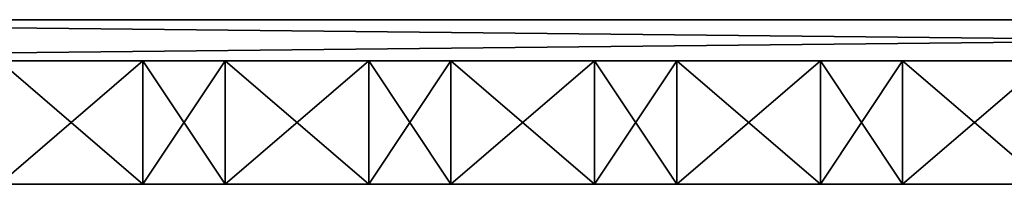
# Model space of a CAD drawing. Extents: x 0 to 10906, y 0 to 905.
# Drawn here: x 4500 to 4548, y 191 to 199 of the extents above; entities that cross this region are included whole.
import ezdxf

# ---------------------------------------------------------------- set-up
doc = ezdxf.new("R2010")
doc.units = 0
doc.header["$LTSCALE"] = 2.54
doc.layers.get('0').update_dxf_attribs({"color": 13, "linetype": 'CONTINUOUS'})

# ---------------------------------------------------------------- blocks, each defined once
blk = doc.blocks.new('GRUPUJ_2')
at = {"color": 0}
for p, q in [((0, 2), (388, 2)), ((388, 2, 4), (0, 2, 4)), ((0, 2), (388, 2)), ((388, 2, 4), (0, 2, 4)), ((0, 0), (388, 0)), ((388, 0, 4), (0, 0, 4)), ((388, 0, 4), (0, 0, 4)), ((0, 0), (388, 0))]:
    blk.add_line(p, q, dxfattribs=at)
mesh = blk.add_polyface(dxfattribs=at)
corners = [(388, 2), (0, 0), (0, 2), (388, 0)]
mesh.append_faces([[corners[k] for k in face] for face in [(0, 1, 2), (1, 0, 3)]], dxfattribs={"vtx0": -1, "color": 0})
mesh = blk.add_polyface(dxfattribs=at)
corners = [(388, 0, 4), (0, 2, 4), (0, 0, 4), (388, 2, 4)]
mesh.append_faces([[corners[k] for k in face] for face in [(0, 1, 2), (1, 0, 3)]], dxfattribs={"vtx0": -1, "color": 0})
mesh = blk.add_polyface(dxfattribs=at)
corners = [(0, 2, 4), (388, 2), (0, 2), (388, 2, 4)]
mesh.append_faces([[corners[k] for k in face] for face in [(0, 1, 2), (1, 0, 3)]], dxfattribs={"vtx0": -1, "color": 0})
mesh = blk.add_polyface(dxfattribs=at)
corners = [(388, 0, 4), (0, 0), (388, 0), (0, 0, 4)]
mesh.append_faces([[corners[k] for k in face] for face in [(0, 1, 2), (1, 0, 3)]], dxfattribs={"vtx0": -1, "color": 0})
blk = doc.blocks.new('GROUP_3')
at = {"color": 0}
for p, q in [((58, 59, 2), (58, 200, 2)), ((58, 200, 2), (58, 200, 8)), ((58, 59, 8), (58, 200, 8)), ((58, 200, 2), (58, 200, 8)), ((58, 200, 2), (62, 200, 2)), ((58, 200, 8), (62, 200, 8)), ((58, 59, 2), (58, 200, 2)), ((58, 200, 2), (62, 200, 2)), ((58, 59, 8), (58, 200, 8)), ((58, 200, 8), (62, 200, 8)), ((62, 200, 2), (62, 200, 8)), ((62, 200, 2), (62, 200, 8)), ((62, 200, 2), (62, 59, 2)), ((62, 200, 8), (62, 59, 8)), ((62, 200, 2), (62, 59, 2)), ((62, 200, 8), (62, 59, 8)), ((69, 59, 2), (69, 200, 2)), ((69, 200, 2), (69, 200, 8)), ((69, 59, 8), (69, 200, 8)), ((69, 200, 2), (69, 200, 8)), ((69, 200, 2), (73, 200, 2)), ((69, 200, 8), (73, 200, 8)), ((69, 59, 2), (69, 200, 2)), ((69, 200, 2), (73, 200, 2)), ((69, 59, 8), (69, 200, 8)), ((69, 200, 8), (73, 200, 8)), ((73, 200, 2), (73, 200, 8)), ((73, 200, 2), (73, 200, 8)), ((73, 200, 2), (73, 59, 2)), ((73, 200, 8), (73, 59, 8)), ((73, 200, 2), (73, 59, 2)), ((73, 200, 8), (73, 59, 8)), ((80, 59, 2), (80, 200, 2)), ((80, 200, 2), (80, 200, 8)), ((80, 59, 8), (80, 200, 8)), ((80, 200, 2), (80, 200, 8)), ((80, 200, 2), (84, 200, 2)), ((80, 200, 8), (84, 200, 8)), ((80, 59, 2), (80, 200, 2)), ((80, 200, 2), (84, 200, 2)), ((80, 59, 8), (80, 200, 8)), ((80, 200, 8), (84, 200, 8)), ((84, 200, 2), (84, 200, 8)), ((84, 200, 2), (84, 200, 8)), ((84, 200, 2), (84, 59, 2)), ((84, 200, 8), (84, 59, 8)), ((84, 200, 2), (84, 59, 2)), ((84, 200, 8), (84, 59, 8)), ((91, 59, 2), (91, 200, 2)), ((91, 200, 2), (91, 200, 8)), ((91, 59, 8), (91, 200, 8)), ((91, 200, 2), (91, 200, 8)), ((91, 200, 2), (95, 200, 2)), ((91, 200, 8), (95, 200, 8)), ((91, 59, 2), (91, 200, 2)), ((91, 200, 2), (95, 200, 2)), ((91, 59, 8), (91, 200, 8)), ((91, 200, 8), (95, 200, 8)), ((95, 200, 2), (95, 200, 8)), ((95, 200, 2), (95, 200, 8)), ((95, 200, 2), (95, 59, 2)), ((95, 200, 8), (95, 59, 8)), ((95, 200, 2), (95, 59, 2)), ((95, 200, 8), (95, 59, 8)), ((51, 59, 8), (58, 59, 8)), ((51, 59, 2), (58, 59, 2)), ((51, 59, 8), (58, 59, 8)), ((51, 59, 2), (58, 59, 2)), ((58, 59, 2), (58, 59, 8)), ((58, 59, 8), (62, 59, 8)), ((58, 59, 2), (62, 59, 2)), ((58, 59, 2), (58, 59, 8)), ((58, 59, 2), (62, 59, 2)), ((58, 59, 8), (62, 59, 8)), ((58, 59, 8), (62, 59, 8)), ((58, 59, 2), (62, 59, 2)), ((58, 59, 2), (58, 59, 8)), ((62, 59, 2), (62, 59, 8)), ((62, 59, 8), (69, 59, 8)), ((62, 59, 2), (69, 59, 2)), ((62, 59, 2), (69, 59, 2)), ((62, 59, 2), (62, 59, 8)), ((62, 59, 8), (69, 59, 8)), ((62, 59, 2), (62, 59, 8)), ((69, 59, 2), (69, 59, 8)), ((69, 59, 8), (73, 59, 8)), ((69, 59, 2), (73, 59, 2)), ((69, 59, 2), (73, 59, 2)), ((69, 59, 2), (69, 59, 8)), ((69, 59, 8), (73, 59, 8)), ((69, 59, 8), (73, 59, 8)), ((69, 59, 2), (73, 59, 2)), ((69, 59, 2), (69, 59, 8)), ((73, 59, 2), (73, 59, 8)), ((73, 59, 8), (80, 59, 8)), ((73, 59, 2), (80, 59, 2)), ((73, 59, 2), (73, 59, 8)), ((73, 59, 8), (80, 59, 8)), ((73, 59, 2), (80, 59, 2)), ((73, 59, 2), (73, 59, 8)), ((80, 59, 2), (80, 59, 8)), ((80, 59, 8), (84, 59, 8)), ((80, 59, 2), (84, 59, 2)), ((80, 59, 2), (80, 59, 8)), ((80, 59, 2), (84, 59, 2)), ((80, 59, 8), (84, 59, 8)), ((80, 59, 8), (84, 59, 8)), ((80, 59, 2), (84, 59, 2)), ((80, 59, 2), (80, 59, 8)), ((84, 59, 2), (91, 59, 2)), ((84, 59, 2), (84, 59, 8)), ((84, 59, 8), (91, 59, 8)), ((84, 59, 2), (84, 59, 8)), ((84, 59, 8), (91, 59, 8)), ((84, 59, 2), (91, 59, 2)), ((84, 59, 2), (84, 59, 8)), ((91, 59, 2), (91, 59, 8)), ((91, 59, 2), (91, 59, 8)), ((91, 59, 8), (95, 59, 8)), ((91, 59, 2), (95, 59, 2)), ((91, 59, 2), (95, 59, 2)), ((91, 59, 8), (95, 59, 8)), ((91, 59, 8), (95, 59, 8)), ((91, 59, 2), (95, 59, 2)), ((91, 59, 2), (91, 59, 8)), ((95, 59, 2), (102, 59, 2)), ((95, 59, 2), (95, 59, 8)), ((95, 59, 8), (102, 59, 8)), ((95, 59, 2), (95, 59, 8)), ((95, 59, 8), (102, 59, 8)), ((95, 59, 2), (102, 59, 2)), ((95, 59, 2), (95, 59, 8)), ((51, 55, 8), (58, 55, 8)), ((51, 55, 2), (58, 55, 2)), ((51, 55, 2), (58, 55, 2)), ((51, 55, 8), (58, 55, 8)), ((62, 55, 8), (58, 55, 8)), ((58, 55, 2), (62, 55, 2)), ((58, 55, 2), (58, 55, 8)), ((62, 55, 8), (58, 55, 8)), ((58, 55, 2), (62, 55, 2)), ((58, 55, 2), (58, 55, 8)), ((62, 55, 8), (69, 55, 8)), ((62, 55, 2), (62, 55, 8)), ((62, 55, 2), (69, 55, 2)), ((62, 55, 2), (69, 55, 2)), ((62, 55, 8), (69, 55, 8)), ((62, 55, 2), (62, 55, 8)), ((73, 55, 8), (69, 55, 8)), ((69, 55, 2), (73, 55, 2)), ((69, 55, 2), (69, 55, 8)), ((73, 55, 8), (69, 55, 8)), ((69, 55, 2), (73, 55, 2)), ((69, 55, 2), (69, 55, 8)), ((73, 55, 8), (80, 55, 8)), ((73, 55, 2), (73, 55, 8)), ((73, 55, 2), (80, 55, 2)), ((73, 55, 2), (80, 55, 2)), ((73, 55, 8), (80, 55, 8)), ((73, 55, 2), (73, 55, 8)), ((84, 55, 8), (80, 55, 8)), ((80, 55, 2), (84, 55, 2)), ((80, 55, 2), (80, 55, 8)), ((84, 55, 8), (80, 55, 8)), ((80, 55, 2), (84, 55, 2)), ((80, 55, 2), (80, 55, 8)), ((84, 55, 8), (91, 55, 8)), ((84, 55, 2), (84, 55, 8)), ((84, 55, 2), (91, 55, 2)), ((84, 55, 2), (84, 55, 8)), ((84, 55, 2), (91, 55, 2)), ((84, 55, 8), (91, 55, 8)), ((95, 55, 8), (91, 55, 8)), ((91, 55, 2), (95, 55, 2)), ((91, 55, 2), (91, 55, 8)), ((95, 55, 8), (91, 55, 8)), ((91, 55, 2), (95, 55, 2)), ((91, 55, 2), (91, 55, 8)), ((95, 55, 8), (102, 55, 8)), ((95, 55, 2), (95, 55, 8)), ((95, 55, 2), (102, 55, 2)), ((95, 55, 2), (102, 55, 2)), ((95, 55, 8), (102, 55, 8)), ((95, 55, 2), (95, 55, 8))]:
    blk.add_line(p, q, dxfattribs=at)
mesh = blk.add_polyface(dxfattribs=at)
corners = [(205, 200, 8), (201, 59, 8), (201, 200, 8), (201, 55, 8), (205, 55, 8), (18, 200, 8), (14, 55, 8), (14, 200, 8), (18, 55, 8), (18, 59, 8), (25, 59, 8), (25, 55, 8), (29, 59, 8), (29, 55, 8), (36, 59, 8), (36, 55, 8), (40, 59, 8), (40, 55, 8), (47, 59, 8), (47, 55, 8), (51, 59, 8), (51, 55, 8), (58, 59, 8), (58, 55, 8), (62, 59, 8), (62, 55, 8), (69, 59, 8), (69, 55, 8), (73, 59, 8), (73, 55, 8), (80, 59, 8), (80, 55, 8), (84, 59, 8), (84, 55, 8), (91, 59, 8), (91, 55, 8), (95, 59, 8), (95, 55, 8), (102, 59, 8), (102, 55, 8), (106, 59, 8), (106, 55, 8), (113, 59, 8), (113, 55, 8), (117, 59, 8), (117, 55, 8), (124, 59, 8), (124, 55, 8), (128, 59, 8), (128, 55, 8), (135, 59, 8), (135, 55, 8), (139, 59, 8), (139, 55, 8), (146, 59, 8), (146, 55, 8), (150, 59, 8), (150, 55, 8), (157, 59, 8), (157, 55, 8), (161, 59, 8), (161, 55, 8), (168, 59, 8), (168, 55, 8), (172, 59, 8), (172, 55, 8), (179, 59, 8), (183, 55, 8), (183, 59, 8), (190, 59, 8), (190, 55, 8), (194, 59, 8), (194, 55, 8)]
mesh.append_faces([[corners[k] for k in face] for face in [(0, 1, 2), (3, 0, 4), (5, 6, 7)]], dxfattribs={"vtx0": -1, "color": 0})
mesh.append_faces([[corners[k] for k in face] for face in [(6, 5, 8), (8, 10, 11), (11, 12, 13), (13, 14, 15), (15, 16, 17), (17, 18, 19), (19, 20, 21), (21, 22, 23), (23, 24, 25), (25, 26, 27), (27, 28, 29), (29, 30, 31), (31, 32, 33), (33, 34, 35), (35, 36, 37), (37, 38, 39), (39, 40, 41), (41, 42, 43), (43, 44, 45), (45, 46, 47), (47, 48, 49), (49, 50, 51), (51, 52, 53), (53, 54, 55), (55, 56, 57), (57, 58, 59), (59, 60, 61), (61, 62, 63), (63, 64, 65), (65, 66, 67), (67, 69, 70), (70, 71, 72), (72, 1, 3)]], dxfattribs={"vtx0": -1, "vtx1": -1, "color": 0})
mesh.append_faces([[corners[k] for k in face] for face in [(1, 0, 3)]], dxfattribs={"vtx0": -1, "vtx1": -1, "vtx2": -1, "color": 0})
mesh.append_faces([[corners[k] for k in face] for face in [(8, 5, 9), (8, 9, 10), (11, 10, 12), (13, 12, 14), (15, 14, 16), (17, 16, 18), (19, 18, 20), (21, 20, 22), (23, 22, 24), (25, 24, 26), (27, 26, 28), (29, 28, 30), (31, 30, 32), (33, 32, 34), (35, 34, 36), (37, 36, 38), (39, 38, 40), (41, 40, 42), (43, 42, 44), (45, 44, 46), (47, 46, 48), (49, 48, 50), (51, 50, 52), (53, 52, 54), (55, 54, 56), (57, 56, 58), (59, 58, 60), (61, 60, 62), (63, 62, 64), (65, 64, 66), (67, 66, 68), (67, 68, 69), (70, 69, 71), (72, 71, 1)]], dxfattribs={"vtx0": -1, "vtx2": -1, "color": 0})
mesh = blk.add_polyface(dxfattribs=at)
corners = [(205, 200, 2), (201, 59, 2), (201, 200, 2), (201, 55, 2), (205, 55, 2), (18, 200, 2), (14, 55, 2), (14, 200, 2), (18, 55, 2), (18, 59, 2), (25, 59, 2), (25, 55, 2), (29, 59, 2), (29, 55, 2), (36, 59, 2), (36, 55, 2), (40, 59, 2), (40, 55, 2), (47, 59, 2), (47, 55, 2), (51, 59, 2), (51, 55, 2), (58, 59, 2), (58, 55, 2), (62, 59, 2), (62, 55, 2), (69, 59, 2), (69, 55, 2), (73, 59, 2), (73, 55, 2), (80, 59, 2), (80, 55, 2), (84, 59, 2), (84, 55, 2), (91, 59, 2), (91, 55, 2), (95, 59, 2), (95, 55, 2), (102, 59, 2), (102, 55, 2), (106, 59, 2), (106, 55, 2), (113, 59, 2), (113, 55, 2), (117, 59, 2), (117, 55, 2), (124, 59, 2), (124, 55, 2), (128, 59, 2), (128, 55, 2), (135, 59, 2), (135, 55, 2), (139, 59, 2), (139, 55, 2), (146, 59, 2), (146, 55, 2), (150, 59, 2), (150, 55, 2), (157, 59, 2), (157, 55, 2), (161, 59, 2), (161, 55, 2), (168, 59, 2), (168, 55, 2), (172, 59, 2), (172, 55, 2), (179, 59, 2), (183, 55, 2), (183, 59, 2), (190, 59, 2), (190, 55, 2), (194, 59, 2), (194, 55, 2)]
mesh.append_faces([[corners[k] for k in face] for face in [(0, 1, 2), (3, 0, 4), (5, 6, 7)]], dxfattribs={"vtx0": -1, "color": 0})
mesh.append_faces([[corners[k] for k in face] for face in [(6, 5, 8), (8, 10, 11), (11, 12, 13), (13, 14, 15), (15, 16, 17), (17, 18, 19), (19, 20, 21), (21, 22, 23), (23, 24, 25), (25, 26, 27), (27, 28, 29), (29, 30, 31), (31, 32, 33), (33, 34, 35), (35, 36, 37), (37, 38, 39), (39, 40, 41), (41, 42, 43), (43, 44, 45), (45, 46, 47), (47, 48, 49), (49, 50, 51), (51, 52, 53), (53, 54, 55), (55, 56, 57), (57, 58, 59), (59, 60, 61), (61, 62, 63), (63, 64, 65), (65, 66, 67), (67, 69, 70), (70, 71, 72), (72, 1, 3)]], dxfattribs={"vtx0": -1, "vtx1": -1, "color": 0})
mesh.append_faces([[corners[k] for k in face] for face in [(1, 0, 3)]], dxfattribs={"vtx0": -1, "vtx1": -1, "vtx2": -1, "color": 0})
mesh.append_faces([[corners[k] for k in face] for face in [(8, 5, 9), (8, 9, 10), (11, 10, 12), (13, 12, 14), (15, 14, 16), (17, 16, 18), (19, 18, 20), (21, 20, 22), (23, 22, 24), (25, 24, 26), (27, 26, 28), (29, 28, 30), (31, 30, 32), (33, 32, 34), (35, 34, 36), (37, 36, 38), (39, 38, 40), (41, 40, 42), (43, 42, 44), (45, 44, 46), (47, 46, 48), (49, 48, 50), (51, 50, 52), (53, 52, 54), (55, 54, 56), (57, 56, 58), (59, 58, 60), (61, 60, 62), (63, 62, 64), (65, 64, 66), (67, 66, 68), (67, 68, 69), (70, 69, 71), (72, 71, 1)]], dxfattribs={"vtx0": -1, "vtx2": -1, "color": 0})
mesh = blk.add_polyface(dxfattribs=at)
corners = [(58, 200, 2), (58, 59, 8), (58, 59, 2), (58, 200, 8)]
mesh.append_faces([[corners[k] for k in face] for face in [(0, 1, 2), (1, 0, 3)]], dxfattribs={"vtx0": -1, "color": 0})
mesh = blk.add_polyface(dxfattribs=at)
corners = [(62, 200, 8), (58, 200, 2), (62, 200, 2), (58, 200, 8)]
mesh.append_faces([[corners[k] for k in face] for face in [(0, 1, 2), (1, 0, 3)]], dxfattribs={"vtx0": -1, "color": 0})
mesh = blk.add_polyface(dxfattribs=at)
corners = [(62, 200, 2), (58, 59, 2), (58, 200, 2), (62, 59, 2)]
mesh.append_faces([[corners[k] for k in face] for face in [(0, 1, 2), (1, 0, 3)]], dxfattribs={"vtx0": -1, "color": 0})
mesh = blk.add_polyface(dxfattribs=at)
corners = [(62, 200, 8), (58, 59, 8), (58, 200, 8), (62, 59, 8)]
mesh.append_faces([[corners[k] for k in face] for face in [(0, 1, 2), (1, 0, 3)]], dxfattribs={"vtx0": -1, "color": 0})
mesh = blk.add_polyface(dxfattribs=at)
corners = [(62, 200, 8), (62, 59, 2), (62, 59, 8), (62, 200, 2)]
mesh.append_faces([[corners[k] for k in face] for face in [(0, 1, 2), (1, 0, 3)]], dxfattribs={"vtx0": -1, "color": 0})
mesh = blk.add_polyface(dxfattribs=at)
corners = [(69, 200, 2), (69, 59, 8), (69, 59, 2), (69, 200, 8)]
mesh.append_faces([[corners[k] for k in face] for face in [(0, 1, 2), (1, 0, 3)]], dxfattribs={"vtx0": -1, "color": 0})
mesh = blk.add_polyface(dxfattribs=at)
corners = [(73, 200, 8), (69, 200, 2), (73, 200, 2), (69, 200, 8)]
mesh.append_faces([[corners[k] for k in face] for face in [(0, 1, 2), (1, 0, 3)]], dxfattribs={"vtx0": -1, "color": 0})
mesh = blk.add_polyface(dxfattribs=at)
corners = [(73, 200, 2), (69, 59, 2), (69, 200, 2), (73, 59, 2)]
mesh.append_faces([[corners[k] for k in face] for face in [(0, 1, 2), (1, 0, 3)]], dxfattribs={"vtx0": -1, "color": 0})
mesh = blk.add_polyface(dxfattribs=at)
corners = [(73, 200, 8), (69, 59, 8), (69, 200, 8), (73, 59, 8)]
mesh.append_faces([[corners[k] for k in face] for face in [(0, 1, 2), (1, 0, 3)]], dxfattribs={"vtx0": -1, "color": 0})
mesh = blk.add_polyface(dxfattribs=at)
corners = [(73, 200, 8), (73, 59, 2), (73, 59, 8), (73, 200, 2)]
mesh.append_faces([[corners[k] for k in face] for face in [(0, 1, 2), (1, 0, 3)]], dxfattribs={"vtx0": -1, "color": 0})
mesh = blk.add_polyface(dxfattribs=at)
corners = [(80, 59, 2), (80, 200, 8), (80, 59, 8), (80, 200, 2)]
mesh.append_faces([[corners[k] for k in face] for face in [(0, 1, 2), (1, 0, 3)]], dxfattribs={"vtx0": -1, "color": 0})
mesh = blk.add_polyface(dxfattribs=at)
corners = [(84, 200, 8), (80, 200, 2), (84, 200, 2), (80, 200, 8)]
mesh.append_faces([[corners[k] for k in face] for face in [(0, 1, 2), (1, 0, 3)]], dxfattribs={"vtx0": -1, "color": 0})
mesh = blk.add_polyface(dxfattribs=at)
corners = [(84, 200, 2), (80, 59, 2), (80, 200, 2), (84, 59, 2)]
mesh.append_faces([[corners[k] for k in face] for face in [(0, 1, 2), (1, 0, 3)]], dxfattribs={"vtx0": -1, "color": 0})
mesh = blk.add_polyface(dxfattribs=at)
corners = [(84, 200, 8), (80, 59, 8), (80, 200, 8), (84, 59, 8)]
mesh.append_faces([[corners[k] for k in face] for face in [(0, 1, 2), (1, 0, 3)]], dxfattribs={"vtx0": -1, "color": 0})
mesh = blk.add_polyface(dxfattribs=at)
corners = [(84, 200, 8), (84, 59, 2), (84, 59, 8), (84, 200, 2)]
mesh.append_faces([[corners[k] for k in face] for face in [(0, 1, 2), (1, 0, 3)]], dxfattribs={"vtx0": -1, "color": 0})
mesh = blk.add_polyface(dxfattribs=at)
corners = [(91, 59, 2), (91, 200, 8), (91, 59, 8), (91, 200, 2)]
mesh.append_faces([[corners[k] for k in face] for face in [(0, 1, 2), (1, 0, 3)]], dxfattribs={"vtx0": -1, "color": 0})
mesh = blk.add_polyface(dxfattribs=at)
corners = [(95, 200, 8), (91, 200, 2), (95, 200, 2), (91, 200, 8)]
mesh.append_faces([[corners[k] for k in face] for face in [(0, 1, 2), (1, 0, 3)]], dxfattribs={"vtx0": -1, "color": 0})
mesh = blk.add_polyface(dxfattribs=at)
corners = [(95, 200, 2), (91, 59, 2), (91, 200, 2), (95, 59, 2)]
mesh.append_faces([[corners[k] for k in face] for face in [(0, 1, 2), (1, 0, 3)]], dxfattribs={"vtx0": -1, "color": 0})
mesh = blk.add_polyface(dxfattribs=at)
corners = [(95, 200, 8), (91, 59, 8), (91, 200, 8), (95, 59, 8)]
mesh.append_faces([[corners[k] for k in face] for face in [(0, 1, 2), (1, 0, 3)]], dxfattribs={"vtx0": -1, "color": 0})
mesh = blk.add_polyface(dxfattribs=at)
corners = [(95, 200, 8), (95, 59, 2), (95, 59, 8), (95, 200, 2)]
mesh.append_faces([[corners[k] for k in face] for face in [(0, 1, 2), (1, 0, 3)]], dxfattribs={"vtx0": -1, "color": 0})
mesh = blk.add_polyface(dxfattribs=at)
corners = [(51, 59, 8), (58, 59, 2), (51, 59, 2), (58, 59, 8)]
mesh.append_faces([[corners[k] for k in face] for face in [(0, 1, 2), (1, 0, 3)]], dxfattribs={"vtx0": -1, "color": 0})
mesh = blk.add_polyface(dxfattribs=at)
corners = [(58, 59, 8), (62, 59, 2), (58, 59, 2), (62, 59, 8)]
mesh.append_faces([[corners[k] for k in face] for face in [(0, 1, 2), (1, 0, 3)]], dxfattribs={"vtx0": -1, "color": 0})
mesh = blk.add_polyface(dxfattribs=at)
corners = [(62, 59, 8), (69, 59, 2), (62, 59, 2), (69, 59, 8)]
mesh.append_faces([[corners[k] for k in face] for face in [(0, 1, 2), (1, 0, 3)]], dxfattribs={"vtx0": -1, "color": 0})
mesh = blk.add_polyface(dxfattribs=at)
corners = [(69, 59, 8), (73, 59, 2), (69, 59, 2), (73, 59, 8)]
mesh.append_faces([[corners[k] for k in face] for face in [(0, 1, 2), (1, 0, 3)]], dxfattribs={"vtx0": -1, "color": 0})
mesh = blk.add_polyface(dxfattribs=at)
corners = [(73, 59, 8), (80, 59, 2), (73, 59, 2), (80, 59, 8)]
mesh.append_faces([[corners[k] for k in face] for face in [(0, 1, 2), (1, 0, 3)]], dxfattribs={"vtx0": -1, "color": 0})
mesh = blk.add_polyface(dxfattribs=at)
corners = [(80, 59, 8), (84, 59, 2), (80, 59, 2), (84, 59, 8)]
mesh.append_faces([[corners[k] for k in face] for face in [(0, 1, 2), (1, 0, 3)]], dxfattribs={"vtx0": -1, "color": 0})
mesh = blk.add_polyface(dxfattribs=at)
corners = [(84, 59, 8), (91, 59, 2), (84, 59, 2), (91, 59, 8)]
mesh.append_faces([[corners[k] for k in face] for face in [(0, 1, 2), (1, 0, 3)]], dxfattribs={"vtx0": -1, "color": 0})
mesh = blk.add_polyface(dxfattribs=at)
corners = [(91, 59, 8), (95, 59, 2), (91, 59, 2), (95, 59, 8)]
mesh.append_faces([[corners[k] for k in face] for face in [(0, 1, 2), (1, 0, 3)]], dxfattribs={"vtx0": -1, "color": 0})
mesh = blk.add_polyface(dxfattribs=at)
corners = [(95, 59, 8), (102, 59, 2), (95, 59, 2), (102, 59, 8)]
mesh.append_faces([[corners[k] for k in face] for face in [(0, 1, 2), (1, 0, 3)]], dxfattribs={"vtx0": -1, "color": 0})
mesh = blk.add_polyface(dxfattribs=at)
corners = [(58, 55, 8), (51, 55, 2), (58, 55, 2), (51, 55, 8)]
mesh.append_faces([[corners[k] for k in face] for face in [(0, 1, 2), (1, 0, 3)]], dxfattribs={"vtx0": -1, "color": 0})
mesh = blk.add_polyface(dxfattribs=at)
corners = [(58, 55, 8), (62, 55, 2), (58, 55, 2), (62, 55, 8)]
mesh.append_faces([[corners[k] for k in face] for face in [(0, 1, 2), (1, 0, 3)]], dxfattribs={"vtx0": -1, "color": 0})
mesh = blk.add_polyface(dxfattribs=at)
corners = [(69, 55, 8), (62, 55, 2), (69, 55, 2), (62, 55, 8)]
mesh.append_faces([[corners[k] for k in face] for face in [(0, 1, 2), (1, 0, 3)]], dxfattribs={"vtx0": -1, "color": 0})
mesh = blk.add_polyface(dxfattribs=at)
corners = [(69, 55, 8), (73, 55, 2), (69, 55, 2), (73, 55, 8)]
mesh.append_faces([[corners[k] for k in face] for face in [(0, 1, 2), (1, 0, 3)]], dxfattribs={"vtx0": -1, "color": 0})
mesh = blk.add_polyface(dxfattribs=at)
corners = [(80, 55, 8), (73, 55, 2), (80, 55, 2), (73, 55, 8)]
mesh.append_faces([[corners[k] for k in face] for face in [(0, 1, 2), (1, 0, 3)]], dxfattribs={"vtx0": -1, "color": 0})
mesh = blk.add_polyface(dxfattribs=at)
corners = [(80, 55, 8), (84, 55, 2), (80, 55, 2), (84, 55, 8)]
mesh.append_faces([[corners[k] for k in face] for face in [(0, 1, 2), (1, 0, 3)]], dxfattribs={"vtx0": -1, "color": 0})
mesh = blk.add_polyface(dxfattribs=at)
corners = [(91, 55, 8), (84, 55, 2), (91, 55, 2), (84, 55, 8)]
mesh.append_faces([[corners[k] for k in face] for face in [(0, 1, 2), (1, 0, 3)]], dxfattribs={"vtx0": -1, "color": 0})
mesh = blk.add_polyface(dxfattribs=at)
corners = [(91, 55, 8), (95, 55, 2), (91, 55, 2), (95, 55, 8)]
mesh.append_faces([[corners[k] for k in face] for face in [(0, 1, 2), (1, 0, 3)]], dxfattribs={"vtx0": -1, "color": 0})
mesh = blk.add_polyface(dxfattribs=at)
corners = [(102, 55, 8), (95, 55, 2), (102, 55, 2), (95, 55, 8)]
mesh.append_faces([[corners[k] for k in face] for face in [(0, 1, 2), (1, 0, 3)]], dxfattribs={"vtx0": -1, "color": 0})

msp = doc.modelspace()

# ---------------------------------------------------------------- block references
at = {"color": 250, "extrusion": (0, -1, 2.77556e-16)}
msp.add_blockref('GROUP_3', (4448.056, -88.838, -199.479), dxfattribs=at)
at = {"color": 250, "xscale": 0.4922680412371063}
msp.add_blockref('GRUPUJ_2', (4462.056, 197.479, 87.162), dxfattribs=at)

doc.saveas('drawing.dxf')
